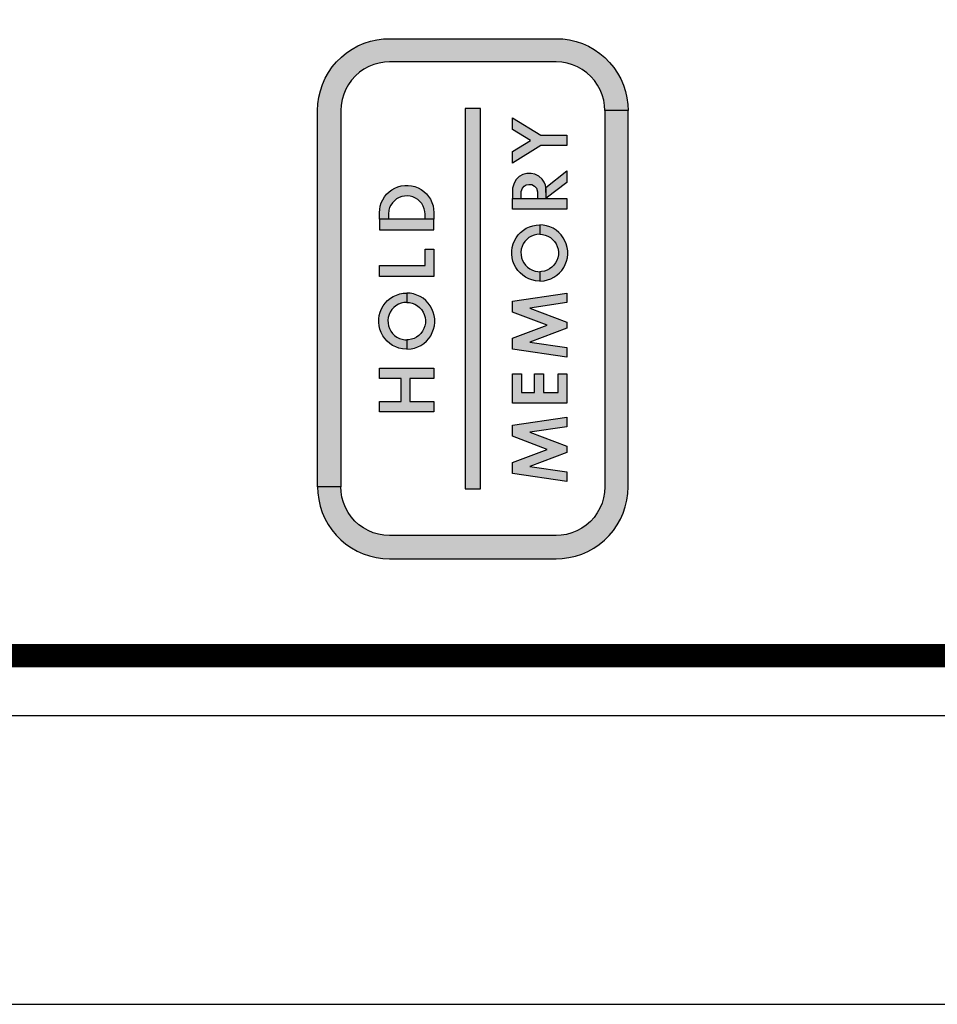
# Model space of a CAD drawing. Units: inches. Extents: x 0 to 10.4, y -0.1 to 8.1.
# Drawn here: x 5.7 to 6.8, y 3.8 to 5.1 of the extents above; entities that cross this region are included whole.
import ezdxf

# ---------------------------------------------------------------- set-up
doc = ezdxf.new("R2010")
doc.units = ezdxf.units.IN
doc.header["$MEASUREMENT"] = 0
for name, color, linetype in [('PART', 7, 'Continuous'), ('PMSRED186CCOM', 7, 'Continuous'), ('PMSSILVER877CCOM', 7, 'Continuous')]:
    doc.layers.add(name, color=color, linetype=linetype)

# ---------------------------------------------------------------- blocks, each defined once
blk = doc.blocks.new('*X4')
at = {"color": 0, "linetype": 'Continuous'}
blk.add_line((4.77893, 4.77893), (4.77862, 4.77862), dxfattribs=at)

msp = doc.modelspace()

# ---------------------------------------------------------------- hatches: boundary and pattern name
at = {"layer": 'PMSSILVER877CCOM'}
h = msp.add_hatch(color=256, dxfattribs=at)
h.paths.add_polyline_path([(5.0456029, 6.0032251), (5.0421029, 5.9953651), (5.0393529, 5.9872151), (5.0373729, 5.9788451), (5.0361729, 5.9703351), (5.0357729, 5.9617451), (5.0357729, 5.4767451), (5.0657729, 5.4767451), (5.0657729, 5.9617451), (5.0661729, 5.9687951), (5.0673729, 5.9757651), (5.0693429, 5.9825551), (5.0720729, 5.9890751), (5.0755129, 5.9952451), (5.0796329, 6.0009851), (5.0843729, 6.0062351), (5.0896829, 6.0109051), (5.0954829, 6.0149451), (5.1016929, 6.0183051), (5.1082529, 6.0209451), (5.1150629, 6.0228351), (5.1220429, 6.0239351), (5.1282729, 6.0242451), (5.3432729, 6.0242451), (5.3503329, 6.0238451), (5.3573029, 6.0226451), (5.3640829, 6.0206751), (5.3706029, 6.0179451), (5.3767829, 6.0145051), (5.3825229, 6.0103851), (5.3877629, 6.0056451), (5.3924329, 6.0003351), (5.3964829, 5.9945351), (5.3998429, 5.9883251), (5.4024829, 5.9817651), (5.4043629, 5.9749551), (5.4054629, 5.9679751), (5.4057729, 5.9617451), (5.4357729, 5.9617451), (5.4354629, 5.9693851), (5.4343529, 5.9779151), (5.4324529, 5.9862951), (5.4297929, 5.9944751), (5.4263729, 6.0023651), (5.4222429, 6.0099151), (5.4174329, 6.0170351), (5.4119729, 6.0236851), (5.4059229, 6.0297951), (5.3993329, 6.0353251), (5.3922529, 6.0402151), (5.3847529, 6.0444151), (5.3769029, 6.0479151), (5.3687529, 6.0506651), (5.3603829, 6.0526451), (5.3518629, 6.0538451), (5.3432729, 6.0542451), (5.1282729, 6.0542451), (5.1206329, 6.0539251), (5.1121029, 6.0528151), (5.1037229, 6.0509251), (5.0955429, 6.0482551), (5.0876529, 6.0448451), (5.0801029, 6.0407151), (5.0729829, 6.0358951), (5.0663329, 6.0304451), (5.0602229, 6.0243951), (5.0546929, 6.0177951), (5.0498129, 6.0107251)])
h.paths.add_polyline_path([(5.4057729, 5.9617451), (5.4057729, 5.4767451), (5.4053729, 5.4696851), (5.4041829, 5.4627151), (5.4022129, 5.4559351), (5.3994829, 5.4494151), (5.3960329, 5.4432351), (5.3919129, 5.4374951), (5.3871729, 5.4322551), (5.3818729, 5.4275851), (5.3760729, 5.4235351), (5.3698529, 5.4201751), (5.3633029, 5.4175351), (5.3564829, 5.4156551), (5.3495029, 5.4145551), (5.3432729, 5.4142451), (5.1282729, 5.4142451), (5.1212229, 5.4146451), (5.1142529, 5.4158351), (5.1074629, 5.4178051), (5.1009429, 5.4205351), (5.0947729, 5.4239851), (5.0890329, 5.4281051), (5.0837829, 5.4328451), (5.0791129, 5.4381451), (5.0750729, 5.4439451), (5.0717129, 5.4501651), (5.0690729, 5.4567151), (5.0671829, 5.4635351), (5.0660829, 5.4705151), (5.0657729, 5.4767451), (5.0357729, 5.4767451), (5.0360929, 5.4691051), (5.0372029, 5.4605751), (5.0390929, 5.4521851), (5.0417629, 5.4440051), (5.0451729, 5.4361151), (5.0493029, 5.4285751), (5.0541229, 5.4214451), (5.0595829, 5.4147951), (5.0656229, 5.4086851), (5.0722229, 5.4031651), (5.0792929, 5.3982751), (5.0867929, 5.3940651), (5.0946529, 5.3905751), (5.1028029, 5.3878251), (5.1111729, 5.3858351), (5.1196829, 5.3846451), (5.1282729, 5.3842451), (5.3432729, 5.3842451), (5.3509129, 5.3845551), (5.3594429, 5.3856651), (5.3678329, 5.3875651), (5.3760129, 5.3902251), (5.3839029, 5.3936451), (5.3914429, 5.3977751), (5.3985729, 5.4025851), (5.4052129, 5.4080451), (5.4113329, 5.4140951), (5.4168529, 5.4206851), (5.4217429, 5.4277651), (5.4259529, 5.4352651), (5.4294429, 5.4431151), (5.4321929, 5.4512651), (5.4341829, 5.4596351), (5.4353729, 5.4681551), (5.4357729, 5.4767451), (5.4357729, 5.9617451)])
h.paths.add_polyline_path([(5.4057729, 4.9617451), (5.4057729, 4.4767451), (5.4053729, 4.4696851), (5.4041829, 4.4627151), (5.4022129, 4.4559351), (5.3994829, 4.4494151), (5.3960329, 4.4432351), (5.3919129, 4.4374951), (5.3871729, 4.4322551), (5.3818729, 4.4275851), (5.3760729, 4.4235351), (5.3698529, 4.4201751), (5.3633029, 4.4175351), (5.3564829, 4.4156551), (5.3495029, 4.4145551), (5.3432729, 4.4142451), (5.1282729, 4.4142451), (5.1212229, 4.4146451), (5.1142529, 4.4158351), (5.1074629, 4.4178051), (5.1009429, 4.4205351), (5.0947729, 4.4239851), (5.0890329, 4.4281051), (5.0837829, 4.4328451), (5.0791129, 4.4381451), (5.0750729, 4.4439451), (5.0717129, 4.4501651), (5.0690729, 4.4567151), (5.0671829, 4.4635351), (5.0660829, 4.4705151), (5.0657729, 4.4767451), (5.0357729, 4.4767451), (5.0360929, 4.4691051), (5.0372029, 4.4605751), (5.0390929, 4.4521851), (5.0417629, 4.4440051), (5.0451729, 4.4361151), (5.0493029, 4.4285751), (5.0541229, 4.4214451), (5.0595829, 4.4147951), (5.0656229, 4.4086851), (5.0722229, 4.4031651), (5.0792929, 4.3982751), (5.0867929, 4.3940651), (5.0946529, 4.3905751), (5.1028029, 4.3878251), (5.1111729, 4.3858351), (5.1196829, 4.3846451), (5.1282729, 4.3842451), (5.3432729, 4.3842451), (5.3509129, 4.3845551), (5.3594429, 4.3856651), (5.3678329, 4.3875651), (5.3760129, 4.3902251), (5.3839029, 4.3936451), (5.3914429, 4.3977751), (5.3985729, 4.4025851), (5.4052129, 4.4080451), (5.4113329, 4.4140951), (5.4168529, 4.4206851), (5.4217429, 4.4277651), (5.4259529, 4.4352651), (5.4294429, 4.4431151), (5.4321929, 4.4512651), (5.4341829, 4.4596351), (5.4353729, 4.4681551), (5.4357729, 4.4767451), (5.4357729, 4.9617451)])
h.paths.add_polyline_path([(5.4059229, 5.0297951), (5.3993329, 5.0353251), (5.3922529, 5.0402151), (5.3847529, 5.0444151), (5.3769029, 5.0479151), (5.3687529, 5.0506651), (5.3603829, 5.0526451), (5.3518629, 5.0538451), (5.3432729, 5.0542451), (5.1282729, 5.0542451), (5.1206329, 5.0539251), (5.1121029, 5.0528151), (5.1037229, 5.0509251), (5.0955429, 5.0482551), (5.0876529, 5.0448451), (5.0801029, 5.0407151), (5.0729829, 5.0358951), (5.0663329, 5.0304451), (5.0602229, 5.0243951), (5.0546929, 5.0177951), (5.0498129, 5.0107251), (5.0456029, 5.0032251), (5.0421029, 4.9953651), (5.0393529, 4.9872151), (5.0373729, 4.9788451), (5.0361729, 4.9703351), (5.0357729, 4.9617451), (5.0357729, 4.4767451), (5.0657729, 4.4767451), (5.0657729, 4.9617451), (5.0661729, 4.9687951), (5.0673729, 4.9757651), (5.0693429, 4.9825551), (5.0720729, 4.9890751), (5.0755129, 4.9952451), (5.0796329, 5.0009851), (5.0843729, 5.0062351), (5.0896829, 5.0109051), (5.0954829, 5.0149451), (5.1016929, 5.0183051), (5.1082529, 5.0209451), (5.1150629, 5.0228351), (5.1220429, 5.0239351), (5.1282729, 5.0242451), (5.3432729, 5.0242451), (5.3503329, 5.0238451), (5.3573029, 5.0226451), (5.3640829, 5.0206751), (5.3706029, 5.0179451), (5.3767829, 5.0145051), (5.3825229, 5.0103851), (5.3877629, 5.0056451), (5.3924329, 5.0003351), (5.3964829, 4.9945351), (5.3998429, 4.9883251), (5.4024829, 4.9817651), (5.4043629, 4.9749551), (5.4054629, 4.9679751), (5.4057729, 4.9617451), (5.4357729, 4.9617451), (5.4354629, 4.9693851), (5.4343529, 4.9779151), (5.4324529, 4.9862951), (5.4297929, 4.9944751), (5.4263729, 5.0023651), (5.4222429, 5.0099151), (5.4174329, 5.0170351), (5.4119729, 5.0236851)])
h.paths.add_polyline_path([(5.2257729, 5.9642451), (5.2257729, 5.4742451), (5.2457729, 5.4742451), (5.2457729, 5.9642451)])
h.paths.add_polyline_path([(6.2257729, 5.9642451), (6.2257729, 5.4742451), (6.2457729, 5.4742451), (6.2457729, 5.9642451)])
h.paths.add_polyline_path([(6.0456029, 6.0032251), (6.0421029, 5.9953651), (6.0393529, 5.9872151), (6.0373729, 5.9788451), (6.0361729, 5.9703351), (6.0357729, 5.9617451), (6.0357729, 5.4767451), (6.0657729, 5.4767451), (6.0657729, 5.9617451), (6.0661729, 5.9687951), (6.0673729, 5.9757651), (6.0693429, 5.9825551), (6.0720729, 5.9890751), (6.0755129, 5.9952451), (6.0796329, 6.0009851), (6.0843729, 6.0062351), (6.0896829, 6.0109051), (6.0954829, 6.0149451), (6.1016929, 6.0183051), (6.1082529, 6.0209451), (6.1150629, 6.0228351), (6.1220429, 6.0239351), (6.1282729, 6.0242451), (6.3432729, 6.0242451), (6.3503329, 6.0238451), (6.3573029, 6.0226451), (6.3640829, 6.0206751), (6.3706029, 6.0179451), (6.3767829, 6.0145051), (6.3825229, 6.0103851), (6.3877629, 6.0056451), (6.3924329, 6.0003351), (6.3964829, 5.9945351), (6.3998429, 5.9883251), (6.4024829, 5.9817651), (6.4043629, 5.9749551), (6.4054629, 5.9679751), (6.4057729, 5.9617451), (6.4357729, 5.9617451), (6.4354629, 5.9693851), (6.4343529, 5.9779151), (6.4324529, 5.9862951), (6.4297929, 5.9944751), (6.4263729, 6.0023651), (6.4222429, 6.0099151), (6.4174329, 6.0170351), (6.4119729, 6.0236851), (6.4059229, 6.0297951), (6.3993329, 6.0353251), (6.3922529, 6.0402151), (6.3847529, 6.0444151), (6.3769029, 6.0479151), (6.3687529, 6.0506651), (6.3603829, 6.0526451), (6.3518629, 6.0538451), (6.3432729, 6.0542451), (6.1282729, 6.0542451), (6.1206329, 6.0539251), (6.1121029, 6.0528151), (6.1037229, 6.0509251), (6.0955429, 6.0482551), (6.0876529, 6.0448451), (6.0801029, 6.0407151), (6.0729829, 6.0358951), (6.0663329, 6.0304451), (6.0602229, 6.0243951), (6.0546929, 6.0177951), (6.0498129, 6.0107251)])
h.paths.add_polyline_path([(6.4057729, 5.9617451), (6.4057729, 5.4767451), (6.4053729, 5.4696851), (6.4041829, 5.4627151), (6.4022129, 5.4559351), (6.3994829, 5.4494151), (6.3960329, 5.4432351), (6.3919129, 5.4374951), (6.3871729, 5.4322551), (6.3818729, 5.4275851), (6.3760729, 5.4235351), (6.3698529, 5.4201751), (6.3633029, 5.4175351), (6.3564829, 5.4156551), (6.3495029, 5.4145551), (6.3432729, 5.4142451), (6.1282729, 5.4142451), (6.1212229, 5.4146451), (6.1142529, 5.4158351), (6.1074629, 5.4178051), (6.1009429, 5.4205351), (6.0947729, 5.4239851), (6.0890329, 5.4281051), (6.0837829, 5.4328451), (6.0791129, 5.4381451), (6.0750729, 5.4439451), (6.0717129, 5.4501651), (6.0690729, 5.4567151), (6.0671829, 5.4635351), (6.0660829, 5.4705151), (6.0657729, 5.4767451), (6.0357729, 5.4767451), (6.0360929, 5.4691051), (6.0372029, 5.4605751), (6.0390929, 5.4521851), (6.0417629, 5.4440051), (6.0451729, 5.4361151), (6.0493029, 5.4285751), (6.0541229, 5.4214451), (6.0595829, 5.4147951), (6.0656229, 5.4086851), (6.0722229, 5.4031651), (6.0792929, 5.3982751), (6.0867929, 5.3940651), (6.0946529, 5.3905751), (6.1028029, 5.3878251), (6.1111729, 5.3858351), (6.1196829, 5.3846451), (6.1282729, 5.3842451), (6.3432729, 5.3842451), (6.3509129, 5.3845551), (6.3594429, 5.3856651), (6.3678329, 5.3875651), (6.3760129, 5.3902251), (6.3839029, 5.3936451), (6.3914429, 5.3977751), (6.3985729, 5.4025851), (6.4052129, 5.4080451), (6.4113329, 5.4140951), (6.4168529, 5.4206851), (6.4217429, 5.4277651), (6.4259529, 5.4352651), (6.4294429, 5.4431151), (6.4321929, 5.4512651), (6.4341829, 5.4596351), (6.4353729, 5.4681551), (6.4357729, 5.4767451), (6.4357729, 5.9617451)])
h.paths.add_polyline_path([(6.4057729, 4.9617451), (6.4057729, 4.4767451), (6.4053729, 4.4696851), (6.4041829, 4.4627151), (6.4022129, 4.4559351), (6.3994829, 4.4494151), (6.3960329, 4.4432351), (6.3919129, 4.4374951), (6.3871729, 4.4322551), (6.3818729, 4.4275851), (6.3760729, 4.4235351), (6.3698529, 4.4201751), (6.3633029, 4.4175351), (6.3564829, 4.4156551), (6.3495029, 4.4145551), (6.3432729, 4.4142451), (6.1282729, 4.4142451), (6.1212229, 4.4146451), (6.1142529, 4.4158351), (6.1074629, 4.4178051), (6.1009429, 4.4205351), (6.0947729, 4.4239851), (6.0890329, 4.4281051), (6.0837829, 4.4328451), (6.0791129, 4.4381451), (6.0750729, 4.4439451), (6.0717129, 4.4501651), (6.0690729, 4.4567151), (6.0671829, 4.4635351), (6.0660829, 4.4705151), (6.0657729, 4.4767451), (6.0357729, 4.4767451), (6.0360929, 4.4691051), (6.0372029, 4.4605751), (6.0390929, 4.4521851), (6.0417629, 4.4440051), (6.0451729, 4.4361151), (6.0493029, 4.4285751), (6.0541229, 4.4214451), (6.0595829, 4.4147951), (6.0656229, 4.4086851), (6.0722229, 4.4031651), (6.0792929, 4.3982751), (6.0867929, 4.3940651), (6.0946529, 4.3905751), (6.1028029, 4.3878251), (6.1111729, 4.3858351), (6.1196829, 4.3846451), (6.1282729, 4.3842451), (6.3432729, 4.3842451), (6.3509129, 4.3845551), (6.3594429, 4.3856651), (6.3678329, 4.3875651), (6.3760129, 4.3902251), (6.3839029, 4.3936451), (6.3914429, 4.3977751), (6.3985729, 4.4025851), (6.4052129, 4.4080451), (6.4113329, 4.4140951), (6.4168529, 4.4206851), (6.4217429, 4.4277651), (6.4259529, 4.4352651), (6.4294429, 4.4431151), (6.4321929, 4.4512651), (6.4341829, 4.4596351), (6.4353729, 4.4681551), (6.4357729, 4.4767451), (6.4357729, 4.9617451)])
h.paths.add_polyline_path([(6.2257729, 4.9642451), (6.2257729, 4.4742451), (6.2457729, 4.4742451), (6.2457729, 4.9642451)])
h.paths.add_polyline_path([(6.3847529, 5.0444151), (6.3769029, 5.0479151), (6.3687529, 5.0506651), (6.3603829, 5.0526451), (6.3518629, 5.0538451), (6.3432729, 5.0542451), (6.1282729, 5.0542451), (6.1206329, 5.0539251), (6.1121029, 5.0528151), (6.1037229, 5.0509251), (6.0955429, 5.0482551), (6.0876529, 5.0448451), (6.0801029, 5.0407151), (6.0729829, 5.0358951), (6.0663329, 5.0304451), (6.0602229, 5.0243951), (6.0546929, 5.0177951), (6.0498129, 5.0107251), (6.0456029, 5.0032251), (6.0421029, 4.9953651), (6.0393529, 4.9872151), (6.0373729, 4.9788451), (6.0361729, 4.9703351), (6.0357729, 4.9617451), (6.0357729, 4.4767451), (6.0657729, 4.4767451), (6.0657729, 4.9617451), (6.0661729, 4.9687951), (6.0673729, 4.9757651), (6.0693429, 4.9825551), (6.0720729, 4.9890751), (6.0755129, 4.9952451), (6.0796329, 5.0009851), (6.0843729, 5.0062351), (6.0896829, 5.0109051), (6.0954829, 5.0149451), (6.1016929, 5.0183051), (6.1082529, 5.0209451), (6.1150629, 5.0228351), (6.1220429, 5.0239351), (6.1282729, 5.0242451), (6.3432729, 5.0242451), (6.3503329, 5.0238451), (6.3573029, 5.0226451), (6.3640829, 5.0206751), (6.3706029, 5.0179451), (6.3767829, 5.0145051), (6.3825229, 5.0103851), (6.3877629, 5.0056451), (6.3924329, 5.0003351), (6.3964829, 4.9945351), (6.3998429, 4.9883251), (6.4024829, 4.9817651), (6.4043629, 4.9749551), (6.4054629, 4.9679751), (6.4057729, 4.9617451), (6.4357729, 4.9617451), (6.4354629, 4.9693851), (6.4343529, 4.9779151), (6.4324529, 4.9862951), (6.4297929, 4.9944751), (6.4263729, 5.0023651), (6.4222429, 5.0099151), (6.4174329, 5.0170351), (6.4119729, 5.0236851), (6.4059229, 5.0297951), (6.3993329, 5.0353251), (6.3922529, 5.0402151)])
h = msp.add_hatch(color=256, dxfattribs=at)
h.paths.add_polyline_path([(6.3569129, 4.5847751), (6.2869129, 4.5847751), (6.2869129, 4.6225751), (6.2982529, 4.6225751), (6.2982529, 4.5984251), (6.3152629, 4.5984251), (6.3152629, 4.6225751), (6.3266029, 4.6225751), (6.3266029, 4.5984251), (6.3455729, 4.5984251), (6.3455729, 4.6225751), (6.3569129, 4.6225751), (6.3569129, 4.5847751)])
h.paths.add_polyline_path([(6.3569129, 4.4962251), (6.3569129, 4.4838351), (6.2869129, 4.4941251), (6.2869129, 4.5083351), (6.3315029, 4.5252051), (6.2869129, 4.5420751), (6.2869129, 4.5562851), (6.3569129, 4.5665751), (6.3569129, 4.5541851), (6.3092029, 4.5471751), (6.3569129, 4.5291251), (6.3569129, 4.5212851), (6.3092029, 4.5032451), (6.3569129, 4.4962251)])
h.paths.add_polyline_path([(6.3569129, 4.6562351), (6.3569129, 4.6438451), (6.2869129, 4.6541351), (6.2869129, 4.6683451), (6.3315029, 4.6852151), (6.2869129, 4.7020851), (6.2869129, 4.7162951), (6.3569129, 4.7265851), (6.3569129, 4.7141951), (6.3092029, 4.7071751), (6.3569129, 4.6891351), (6.3569129, 4.6812951), (6.3092029, 4.6632451), (6.3569129, 4.6562351)])
h.paths.add_polyline_path([(6.3219129, 4.7539951), (6.3219129, 4.7420251), (6.3274629, 4.7424551), (6.3318529, 4.7434151), (6.3360929, 4.7449251), (6.3401129, 4.7469351), (6.3438529, 4.7494451), (6.3472529, 4.7523851), (6.3502529, 4.7557351), (6.3528229, 4.7594251), (6.3549129, 4.7634051), (6.3564929, 4.7676151), (6.3575329, 4.7719951), (6.3580229, 4.7764651), (6.3579529, 4.7809651), (6.3573329, 4.7854151), (6.3561629, 4.7897551), (6.3544529, 4.7939251), (6.3522529, 4.7978351), (6.3495729, 4.8014551), (6.3464729, 4.8047051), (6.3429829, 4.8075551), (6.3391729, 4.8099451), (6.3351029, 4.8118451), (6.3308129, 4.8132151), (6.3264029, 4.8140551), (6.3219129, 4.8143351), (6.3219129, 4.8023651), (6.3255729, 4.8020851), (6.3291629, 4.8012451), (6.3325729, 4.7998851), (6.3357429, 4.7980151), (6.3385929, 4.7956851), (6.3410529, 4.7929551), (6.3430729, 4.7898851), (6.3446029, 4.7865451), (6.3456029, 4.7830051), (6.3460629, 4.7793551), (6.3459629, 4.7756751), (6.3453129, 4.7720651), (6.3441129, 4.7685851), (6.3424029, 4.7653251), (6.3402129, 4.7623751), (6.3376029, 4.7597751), (6.3346329, 4.7576151), (6.3313729, 4.7559151), (6.3278829, 4.7547451), (6.3242629, 4.7541051), (6.3219129, 4.7539951)])
h.paths.add_polyline_path([(6.2869129, 4.8484751), (6.3569129, 4.8484751), (6.3569129, 4.8344751), (6.2869129, 4.8344751), (6.2869129, 4.8484751)])
h.paths.add_polyline_path([(6.3231729, 4.9164251), (6.2869129, 4.8940251), (6.2869129, 4.9089351), (6.3099729, 4.9231851), (6.2869129, 4.9374251), (6.2869129, 4.9523351), (6.3231729, 4.9299351), (6.3569129, 4.9299351), (6.3569129, 4.9164251), (6.3231729, 4.9164251)])
h.paths.add_polyline_path([(6.1155529, 4.8303551), (6.1157429, 4.8340351), (6.1164829, 4.8383951), (6.1177729, 4.8426251), (6.1195829, 4.8466651), (6.1218929, 4.8504451), (6.1246529, 4.8538951), (6.1278329, 4.8569751), (6.1313729, 4.8596251), (6.1352229, 4.8618151), (6.1393129, 4.8634951), (6.1435829, 4.8646551), (6.1479629, 4.8652551), (6.1523929, 4.8653051), (6.1567829, 4.8647951), (6.1610829, 4.8637251), (6.1652129, 4.8621351), (6.1691029, 4.8600351), (6.1727029, 4.8574551), (6.1759429, 4.8544451), (6.1787729, 4.8510451), (6.1811629, 4.8473151), (6.1830629, 4.8433151), (6.1844329, 4.8391151), (6.1852729, 4.8347651), (6.1855529, 4.8303551), (6.1855529, 4.8216051), (6.1742129, 4.8216051), (6.1742129, 4.8280451), (6.1739329, 4.8316651), (6.1730929, 4.8352051), (6.1717329, 4.8385851), (6.1698629, 4.8417051), (6.1675429, 4.8445051), (6.1648229, 4.8469151), (6.1617629, 4.8488751), (6.1584329, 4.8503551), (6.1549229, 4.8512951), (6.1513029, 4.8516951), (6.1476729, 4.8515251), (6.1441029, 4.8508051), (6.1406929, 4.8495551), (6.1375129, 4.8477851), (6.1346429, 4.8455551), (6.1321429, 4.8429051), (6.1300829, 4.8399151), (6.1285029, 4.8366351), (6.1274529, 4.8331551), (6.1268929, 4.8280451), (6.1268929, 4.8216051), (6.1155529, 4.8216051), (6.1155529, 4.8303551)])
h.paths.add_polyline_path([(6.1855529, 4.7480251), (6.1155529, 4.7480251), (6.1155529, 4.7621651), (6.1743529, 4.7621651), (6.1743529, 4.7829551), (6.1855529, 4.7829551), (6.1855529, 4.7480251)])
h.paths.add_polyline_path([(6.1505529, 4.6661851), (6.1505529, 4.6542151), (6.1561029, 4.6546351), (6.1604929, 4.6556051), (6.1647329, 4.6571051), (6.1687529, 4.6591251), (6.1724929, 4.6616251), (6.1758929, 4.6645751), (6.1788929, 4.6679251), (6.1814629, 4.6716151), (6.1835529, 4.6755951), (6.1851329, 4.6798051), (6.1861729, 4.6841851), (6.1866629, 4.6886551), (6.1865929, 4.6931551), (6.1859729, 4.6976051), (6.1848029, 4.7019451), (6.1830929, 4.7061051), (6.1808929, 4.7100251), (6.1782129, 4.7136451), (6.1751129, 4.7168951), (6.1716229, 4.7197451), (6.1678129, 4.7221351), (6.1637429, 4.7240251), (6.1594529, 4.7254051), (6.1550429, 4.7262451), (6.1505529, 4.7265251), (6.1505529, 4.7145551), (6.1542129, 4.7142751), (6.1578029, 4.7134351), (6.1612129, 4.7120751), (6.1643829, 4.7102051), (6.1672329, 4.7078751), (6.1696929, 4.7051451), (6.1717129, 4.7020751), (6.1732429, 4.6987351), (6.1742529, 4.6951951), (6.1747029, 4.6915451), (6.1746029, 4.6878651), (6.1739529, 4.6842451), (6.1727529, 4.6807751), (6.1710429, 4.6775151), (6.1688529, 4.6745551), (6.1662429, 4.6719651), (6.1632729, 4.6697951), (6.1600129, 4.6681051), (6.1565229, 4.6669351), (6.1529029, 4.6662951), (6.1505529, 4.6661851)])
h.paths.add_polyline_path([(6.1855529, 4.5735451), (6.1155529, 4.5735451), (6.1155529, 4.5868451), (6.1435529, 4.5868451), (6.1435529, 4.6164551), (6.1155529, 4.6164551), (6.1155529, 4.6297551), (6.1855529, 4.6297551), (6.1855529, 4.6164551), (6.1547529, 4.6164551), (6.1547529, 4.5868451), (6.1855529, 4.5868451), (6.1855529, 4.5735451)])
h = msp.add_hatch(color=256, dxfattribs=at)
h.paths.add_polyline_path([(6.1505529, 4.6661851), (6.1505529, 4.6542151), (6.1449929, 4.6546351), (6.1406029, 4.6556051), (6.1363629, 4.6571051), (6.1323429, 4.6591251), (6.1286129, 4.6616251), (6.1252129, 4.6645751), (6.1222029, 4.6679251), (6.1196329, 4.6716151), (6.1175529, 4.6755951), (6.1159729, 4.6798051), (6.1149229, 4.6841851), (6.1144329, 4.6886551), (6.1145029, 4.6931551), (6.1151229, 4.6976051), (6.1163029, 4.7019451), (6.1180029, 4.7061051), (6.1202129, 4.7100251), (6.1228829, 4.7136451), (6.1259929, 4.7168951), (6.1294729, 4.7197451), (6.1332829, 4.7221351), (6.1373629, 4.7240251), (6.1416429, 4.7254051), (6.1460629, 4.7262451), (6.1505529, 4.7265251), (6.1505529, 4.7145551), (6.1468829, 4.7142751), (6.1433029, 4.7134351), (6.1398829, 4.7120751), (6.1367229, 4.7102051), (6.1338729, 4.7078751), (6.1314029, 4.7051451), (6.1293829, 4.7020751), (6.1278529, 4.6987351), (6.1268529, 4.6951951), (6.1263929, 4.6915451), (6.1264929, 4.6878651), (6.1271529, 4.6842451), (6.1283529, 4.6807751), (6.1300629, 4.6775151), (6.1322429, 4.6745551), (6.1348529, 4.6719651), (6.1378229, 4.6697951), (6.1410929, 4.6681051), (6.1445729, 4.6669351), (6.1481929, 4.6662951), (6.1505529, 4.6661851)])
h.paths.add_polyline_path([(6.1855529, 4.8216051), (6.1155529, 4.8216051), (6.1155529, 4.8079551), (6.1855529, 4.8079551), (6.1855529, 4.8216051)])
h.paths.add_polyline_path([(6.3219129, 4.7539951), (6.3219129, 4.7420251), (6.3163529, 4.7424551), (6.3119629, 4.7434151), (6.3077229, 4.7449251), (6.3037029, 4.7469351), (6.2999729, 4.7494451), (6.2965729, 4.7523851), (6.2935629, 4.7557351), (6.2909929, 4.7594251), (6.2889129, 4.7634051), (6.2873329, 4.7676151), (6.2862829, 4.7719951), (6.2857929, 4.7764651), (6.2858629, 4.7809651), (6.2864829, 4.7854151), (6.2876629, 4.7897551), (6.2893629, 4.7939251), (6.2915729, 4.7978351), (6.2942429, 4.8014551), (6.2973529, 4.8047051), (6.3008329, 4.8075551), (6.3046429, 4.8099451), (6.3087229, 4.8118451), (6.3130029, 4.8132151), (6.3174229, 4.8140551), (6.3219129, 4.8143351), (6.3219129, 4.8023651), (6.3182429, 4.8020851), (6.3146629, 4.8012451), (6.3112429, 4.7998851), (6.3080829, 4.7980151), (6.3052329, 4.7956851), (6.3027629, 4.7929551), (6.3007429, 4.7898851), (6.2992129, 4.7865451), (6.2982129, 4.7830051), (6.2977529, 4.7793551), (6.2978529, 4.7756751), (6.2985129, 4.7720651), (6.2997129, 4.7685851), (6.3014229, 4.7653251), (6.3036029, 4.7623751), (6.3062129, 4.7597751), (6.3091829, 4.7576151), (6.3124529, 4.7559151), (6.3159329, 4.7547451), (6.3195529, 4.7541051), (6.3219129, 4.7539951)])
h.paths.add_polyline_path([(6.3301029, 4.8489651), (6.3298329, 4.8626051), (6.3569129, 4.8840351), (6.3569129, 4.8689851), (6.3301029, 4.8489651)])
msp.add_hatch(color=256, dxfattribs=at).paths.add_polyline_path([(6.3301029, 4.8597451), (6.3292629, 4.8654151), (6.3274529, 4.8694051), (6.3249429, 4.8732551), (6.3208429, 4.8769251), (6.3156829, 4.8796551), (6.3107029, 4.8807451), (6.3055129, 4.8804851), (6.3000229, 4.8792551), (6.2956329, 4.8765651), (6.2916029, 4.8728251), (6.2889829, 4.8682851), (6.2869529, 4.8616351), (6.2869129, 4.8484151), (6.2981729, 4.8484451), (6.2981329, 4.8573151), (6.2996229, 4.8617751), (6.3018029, 4.8642851), (6.3046429, 4.8659951), (6.3078729, 4.8665751), (6.3119729, 4.8662451), (6.3151729, 4.8643951), (6.3176829, 4.8616351), (6.3189829, 4.8569451), (6.3190229, 4.8485251), (6.3302129, 4.8484851), (6.3301029, 4.8597451)])

# ---------------------------------------------------------------- linework, layer by layer
at = {"layer": 'PART'}
msp.add_line((2.8987729, 3.8102451), (8.2317729, 3.8102451), dxfattribs=at)
msp.add_line((2.8987729, 3.8102451), (8.2317729, 3.8102451), dxfattribs=at)
msp.add_lwpolyline([(8.1737729, 4.1817451), (2.8987729, 4.1817451)], dxfattribs=at)
at = {"layer": 'PMSRED186CCOM', "const_width": 0.03}
msp.add_lwpolyline([(7.9267729, 4.2592451), (4.6137729, 4.2592451)], dxfattribs=at)
at = {"layer": 'PMSSILVER877CCOM'}
for points in [[(6.4357729, 4.9617451), (6.4057729, 4.9617451), (6.4054629, 4.9679751), (6.4043629, 4.9749551), (6.4024829, 4.9817651), (6.3998429, 4.9883251), (6.3964829, 4.9945351), (6.3924329, 5.0003351), (6.3877629, 5.0056451), (6.3825229, 5.0103851), (6.3767829, 5.0145051), (6.3706029, 5.0179451), (6.3640829, 5.0206751), (6.3573029, 5.0226451), (6.3503329, 5.0238451), (6.3432729, 5.0242451), (6.1282729, 5.0242451), (6.1220429, 5.0239351), (6.1150629, 5.0228351), (6.1082529, 5.0209451), (6.1016929, 5.0183051), (6.0954829, 5.0149451), (6.0896829, 5.0109051), (6.0843729, 5.0062351), (6.0796329, 5.0009851), (6.0755129, 4.9952451), (6.0720729, 4.9890751), (6.0693429, 4.9825551), (6.0673729, 4.9757651), (6.0661729, 4.9687951), (6.0657729, 4.9617451), (6.0657729, 4.4767451), (6.0357729, 4.4767451), (6.0357729, 4.9617451), (6.0361729, 4.9703351), (6.0373729, 4.9788451), (6.0393529, 4.9872151), (6.0421029, 4.9953651), (6.0456029, 5.0032251), (6.0498129, 5.0107251), (6.0546929, 5.0177951), (6.0602229, 5.0243951), (6.0663329, 5.0304451), (6.0729829, 5.0358951), (6.0801029, 5.0407151), (6.0876529, 5.0448451), (6.0955429, 5.0482551), (6.1037229, 5.0509251), (6.1121029, 5.0528151), (6.1206329, 5.0539251), (6.1282729, 5.0542451), (6.3432729, 5.0542451), (6.3518629, 5.0538451), (6.3603829, 5.0526451), (6.3687529, 5.0506651), (6.3769029, 5.0479151), (6.3847529, 5.0444151), (6.3922529, 5.0402151), (6.3993329, 5.0353251), (6.4059229, 5.0297951), (6.4119729, 5.0236851), (6.4174329, 5.0170351), (6.4222429, 5.0099151), (6.4263729, 5.0023651), (6.4297929, 4.9944751), (6.4324529, 4.9862951), (6.4343529, 4.9779151), (6.4354629, 4.9693851), (6.4357729, 4.9617451)], [(6.0657729, 4.4767451), (6.0357729, 4.4767451), (6.0360929, 4.4691051), (6.0372029, 4.4605751), (6.0390929, 4.4521851), (6.0417629, 4.4440051), (6.0451729, 4.4361151), (6.0493029, 4.4285751), (6.0541229, 4.4214451), (6.0595829, 4.4147951), (6.0656229, 4.4086851), (6.0722229, 4.4031651), (6.0792929, 4.3982751), (6.0867929, 4.3940651), (6.0946529, 4.3905751), (6.1028029, 4.3878251), (6.1111729, 4.3858351), (6.1196829, 4.3846451), (6.1282729, 4.3842451), (6.3432729, 4.3842451), (6.3509129, 4.3845551), (6.3594429, 4.3856651), (6.3678329, 4.3875651), (6.3760129, 4.3902251), (6.3839029, 4.3936451), (6.3914429, 4.3977751), (6.3985729, 4.4025851), (6.4052129, 4.4080451), (6.4113329, 4.4140951), (6.4168529, 4.4206851), (6.4217429, 4.4277651), (6.4259529, 4.4352651), (6.4294429, 4.4431151), (6.4321929, 4.4512651), (6.4341829, 4.4596351), (6.4353729, 4.4681551), (6.4357729, 4.4767451), (6.4357729, 4.9617451), (6.4057729, 4.9617451), (6.4057729, 4.4767451), (6.4053729, 4.4696851), (6.4041829, 4.4627151), (6.4022129, 4.4559351), (6.3994829, 4.4494151), (6.3960329, 4.4432351), (6.3919129, 4.4374951), (6.3871729, 4.4322551), (6.3818729, 4.4275851), (6.3760729, 4.4235351), (6.3698529, 4.4201751), (6.3633029, 4.4175351), (6.3564829, 4.4156551), (6.3495029, 4.4145551), (6.3432729, 4.4142451), (6.1282729, 4.4142451), (6.1212229, 4.4146451), (6.1142529, 4.4158351), (6.1074629, 4.4178051), (6.1009429, 4.4205351), (6.0947729, 4.4239851), (6.0890329, 4.4281051), (6.0837829, 4.4328451), (6.0791129, 4.4381451), (6.0750729, 4.4439451), (6.0717129, 4.4501651), (6.0690729, 4.4567151), (6.0671829, 4.4635351), (6.0660829, 4.4705151), (6.0657729, 4.4767451)], [(6.2257729, 4.4742451), (6.2457729, 4.4742451), (6.2457729, 4.9642451), (6.2257729, 4.9642451), (6.2257729, 4.4742451)], [(6.3231729, 4.9164251), (6.2869129, 4.8940251), (6.2869129, 4.9089351), (6.3099729, 4.9231851), (6.2869129, 4.9374251), (6.2869129, 4.9523351), (6.3231729, 4.9299351), (6.3569129, 4.9299351), (6.3569129, 4.9164251), (6.3231729, 4.9164251)], [(6.3301029, 4.8489651), (6.3298329, 4.8626051), (6.3569129, 4.8840351), (6.3569129, 4.8689851), (6.3301029, 4.8489651)], [(6.3301029, 4.8597451), (6.3292629, 4.8654151), (6.3274529, 4.8694051), (6.3249429, 4.8732551), (6.3208429, 4.8769251), (6.3156829, 4.8796551), (6.3107029, 4.8807451), (6.3055129, 4.8804851), (6.3000229, 4.8792551), (6.2956329, 4.8765651), (6.2916029, 4.8728251), (6.2889829, 4.8682851), (6.2869529, 4.8616351), (6.2869129, 4.8484151), (6.2981729, 4.8484451), (6.2981329, 4.8573151), (6.2996229, 4.8617751), (6.3018029, 4.8642851), (6.3046429, 4.8659951), (6.3078729, 4.8665751), (6.3119729, 4.8662451), (6.3151729, 4.8643951), (6.3176829, 4.8616351), (6.3189829, 4.8569451), (6.3190229, 4.8485251), (6.3302129, 4.8484851), (6.3301029, 4.8597451)], [(6.1155529, 4.8303551), (6.1157429, 4.8340351), (6.1164829, 4.8383951), (6.1177729, 4.8426251), (6.1195829, 4.8466651), (6.1218929, 4.8504451), (6.1246529, 4.8538951), (6.1278329, 4.8569751), (6.1313729, 4.8596251), (6.1352229, 4.8618151), (6.1393129, 4.8634951), (6.1435829, 4.8646551), (6.1479629, 4.8652551), (6.1523929, 4.8653051), (6.1567829, 4.8647951), (6.1610829, 4.8637251), (6.1652129, 4.8621351), (6.1691029, 4.8600351), (6.1727029, 4.8574551), (6.1759429, 4.8544451), (6.1787729, 4.8510451), (6.1811629, 4.8473151), (6.1830629, 4.8433151), (6.1844329, 4.8391151), (6.1852729, 4.8347651), (6.1855529, 4.8303551), (6.1855529, 4.8216051), (6.1742129, 4.8216051), (6.1742129, 4.8280451), (6.1739329, 4.8316651), (6.1730929, 4.8352051), (6.1717329, 4.8385851), (6.1698629, 4.8417051), (6.1675429, 4.8445051), (6.1648229, 4.8469151), (6.1617629, 4.8488751), (6.1584329, 4.8503551), (6.1549229, 4.8512951), (6.1513029, 4.8516951), (6.1476729, 4.8515251), (6.1441029, 4.8508051), (6.1406929, 4.8495551), (6.1375129, 4.8477851), (6.1346429, 4.8455551), (6.1321429, 4.8429051), (6.1300829, 4.8399151), (6.1285029, 4.8366351), (6.1274529, 4.8331551), (6.1268929, 4.8280451), (6.1268929, 4.8216051), (6.1155529, 4.8216051), (6.1155529, 4.8303551)], [(6.2869129, 4.8484751), (6.3569129, 4.8484751), (6.3569129, 4.8344751), (6.2869129, 4.8344751), (6.2869129, 4.8484751)], [(6.1855529, 4.8216051), (6.1155529, 4.8216051), (6.1155529, 4.8079551), (6.1855529, 4.8079551), (6.1855529, 4.8216051)], [(6.3219129, 4.7539951), (6.3219129, 4.7420251), (6.3163529, 4.7424551), (6.3119629, 4.7434151), (6.3077229, 4.7449251), (6.3037029, 4.7469351), (6.2999729, 4.7494451), (6.2965729, 4.7523851), (6.2935629, 4.7557351), (6.2909929, 4.7594251), (6.2889129, 4.7634051), (6.2873329, 4.7676151), (6.2862829, 4.7719951), (6.2857929, 4.7764651), (6.2858629, 4.7809651), (6.2864829, 4.7854151), (6.2876629, 4.7897551), (6.2893629, 4.7939251), (6.2915729, 4.7978351), (6.2942429, 4.8014551), (6.2973529, 4.8047051), (6.3008329, 4.8075551), (6.3046429, 4.8099451), (6.3087229, 4.8118451), (6.3130029, 4.8132151), (6.3174229, 4.8140551), (6.3219129, 4.8143351), (6.3219129, 4.8023651), (6.3182429, 4.8020851), (6.3146629, 4.8012451), (6.3112429, 4.7998851), (6.3080829, 4.7980151), (6.3052329, 4.7956851), (6.3027629, 4.7929551), (6.3007429, 4.7898851), (6.2992129, 4.7865451), (6.2982129, 4.7830051), (6.2977529, 4.7793551), (6.2978529, 4.7756751), (6.2985129, 4.7720651), (6.2997129, 4.7685851), (6.3014229, 4.7653251), (6.3036029, 4.7623751), (6.3062129, 4.7597751), (6.3091829, 4.7576151), (6.3124529, 4.7559151), (6.3159329, 4.7547451), (6.3195529, 4.7541051), (6.3219129, 4.7539951)], [(6.3219129, 4.7539951), (6.3219129, 4.7420251), (6.3274629, 4.7424551), (6.3318529, 4.7434151), (6.3360929, 4.7449251), (6.3401129, 4.7469351), (6.3438529, 4.7494451), (6.3472529, 4.7523851), (6.3502529, 4.7557351), (6.3528229, 4.7594251), (6.3549129, 4.7634051), (6.3564929, 4.7676151), (6.3575329, 4.7719951), (6.3580229, 4.7764651), (6.3579529, 4.7809651), (6.3573329, 4.7854151), (6.3561629, 4.7897551), (6.3544529, 4.7939251), (6.3522529, 4.7978351), (6.3495729, 4.8014551), (6.3464729, 4.8047051), (6.3429829, 4.8075551), (6.3391729, 4.8099451), (6.3351029, 4.8118451), (6.3308129, 4.8132151), (6.3264029, 4.8140551), (6.3219129, 4.8143351), (6.3219129, 4.8023651), (6.3255729, 4.8020851), (6.3291629, 4.8012451), (6.3325729, 4.7998851), (6.3357429, 4.7980151), (6.3385929, 4.7956851), (6.3410529, 4.7929551), (6.3430729, 4.7898851), (6.3446029, 4.7865451), (6.3456029, 4.7830051), (6.3460629, 4.7793551), (6.3459629, 4.7756751), (6.3453129, 4.7720651), (6.3441129, 4.7685851), (6.3424029, 4.7653251), (6.3402129, 4.7623751), (6.3376029, 4.7597751), (6.3346329, 4.7576151), (6.3313729, 4.7559151), (6.3278829, 4.7547451), (6.3242629, 4.7541051), (6.3219129, 4.7539951)], [(6.1855529, 4.7480251), (6.1155529, 4.7480251), (6.1155529, 4.7621651), (6.1743529, 4.7621651), (6.1743529, 4.7829551), (6.1855529, 4.7829551), (6.1855529, 4.7480251)], [(6.1505529, 4.6661851), (6.1505529, 4.6542151), (6.1449929, 4.6546351), (6.1406029, 4.6556051), (6.1363629, 4.6571051), (6.1323429, 4.6591251), (6.1286129, 4.6616251), (6.1252129, 4.6645751), (6.1222029, 4.6679251), (6.1196329, 4.6716151), (6.1175529, 4.6755951), (6.1159729, 4.6798051), (6.1149229, 4.6841851), (6.1144329, 4.6886551), (6.1145029, 4.6931551), (6.1151229, 4.6976051), (6.1163029, 4.7019451), (6.1180029, 4.7061051), (6.1202129, 4.7100251), (6.1228829, 4.7136451), (6.1259929, 4.7168951), (6.1294729, 4.7197451), (6.1332829, 4.7221351), (6.1373629, 4.7240251), (6.1416429, 4.7254051), (6.1460629, 4.7262451), (6.1505529, 4.7265251), (6.1505529, 4.7145551), (6.1468829, 4.7142751), (6.1433029, 4.7134351), (6.1398829, 4.7120751), (6.1367229, 4.7102051), (6.1338729, 4.7078751), (6.1314029, 4.7051451), (6.1293829, 4.7020751), (6.1278529, 4.6987351), (6.1268529, 4.6951951), (6.1263929, 4.6915451), (6.1264929, 4.6878651), (6.1271529, 4.6842451), (6.1283529, 4.6807751), (6.1300629, 4.6775151), (6.1322429, 4.6745551), (6.1348529, 4.6719651), (6.1378229, 4.6697951), (6.1410929, 4.6681051), (6.1445729, 4.6669351), (6.1481929, 4.6662951), (6.1505529, 4.6661851)], [(6.1505529, 4.6661851), (6.1505529, 4.6542151), (6.1561029, 4.6546351), (6.1604929, 4.6556051), (6.1647329, 4.6571051), (6.1687529, 4.6591251), (6.1724929, 4.6616251), (6.1758929, 4.6645751), (6.1788929, 4.6679251), (6.1814629, 4.6716151), (6.1835529, 4.6755951), (6.1851329, 4.6798051), (6.1861729, 4.6841851), (6.1866629, 4.6886551), (6.1865929, 4.6931551), (6.1859729, 4.6976051), (6.1848029, 4.7019451), (6.1830929, 4.7061051), (6.1808929, 4.7100251), (6.1782129, 4.7136451), (6.1751129, 4.7168951), (6.1716229, 4.7197451), (6.1678129, 4.7221351), (6.1637429, 4.7240251), (6.1594529, 4.7254051), (6.1550429, 4.7262451), (6.1505529, 4.7265251), (6.1505529, 4.7145551), (6.1542129, 4.7142751), (6.1578029, 4.7134351), (6.1612129, 4.7120751), (6.1643829, 4.7102051), (6.1672329, 4.7078751), (6.1696929, 4.7051451), (6.1717129, 4.7020751), (6.1732429, 4.6987351), (6.1742529, 4.6951951), (6.1747029, 4.6915451), (6.1746029, 4.6878651), (6.1739529, 4.6842451), (6.1727529, 4.6807751), (6.1710429, 4.6775151), (6.1688529, 4.6745551), (6.1662429, 4.6719651), (6.1632729, 4.6697951), (6.1600129, 4.6681051), (6.1565229, 4.6669351), (6.1529029, 4.6662951), (6.1505529, 4.6661851)], [(6.3569129, 4.6562351), (6.3569129, 4.6438451), (6.2869129, 4.6541351), (6.2869129, 4.6683451), (6.3315029, 4.6852151), (6.2869129, 4.7020851), (6.2869129, 4.7162951), (6.3569129, 4.7265851), (6.3569129, 4.7141951), (6.3092029, 4.7071751), (6.3569129, 4.6891351), (6.3569129, 4.6812951), (6.3092029, 4.6632451), (6.3569129, 4.6562351)], [(6.1855529, 4.5735451), (6.1155529, 4.5735451), (6.1155529, 4.5868451), (6.1435529, 4.5868451), (6.1435529, 4.6164551), (6.1155529, 4.6164551), (6.1155529, 4.6297551), (6.1855529, 4.6297551), (6.1855529, 4.6164551), (6.1547529, 4.6164551), (6.1547529, 4.5868451), (6.1855529, 4.5868451), (6.1855529, 4.5735451)], [(6.3569129, 4.5847751), (6.2869129, 4.5847751), (6.2869129, 4.6225751), (6.2982529, 4.6225751), (6.2982529, 4.5984251), (6.3152629, 4.5984251), (6.3152629, 4.6225751), (6.3266029, 4.6225751), (6.3266029, 4.5984251), (6.3455729, 4.5984251), (6.3455729, 4.6225751), (6.3569129, 4.6225751), (6.3569129, 4.5847751)], [(6.3569129, 4.4962251), (6.3569129, 4.4838351), (6.2869129, 4.4941251), (6.2869129, 4.5083351), (6.3315029, 4.5252051), (6.2869129, 4.5420751), (6.2869129, 4.5562851), (6.3569129, 4.5665751), (6.3569129, 4.5541851), (6.3092029, 4.5471751), (6.3569129, 4.5291251), (6.3569129, 4.5212851), (6.3092029, 4.5032451), (6.3569129, 4.4962251)]]:
    msp.add_lwpolyline(points, close=True, dxfattribs=at)

# ---------------------------------------------------------------- block references
at = {"layer": 'PMSSILVER877CCOM', "rotation": 90}
msp.add_blockref('*X4', (11.1090229, 0.0705551), dxfattribs=at)

doc.saveas('drawing.dxf')
